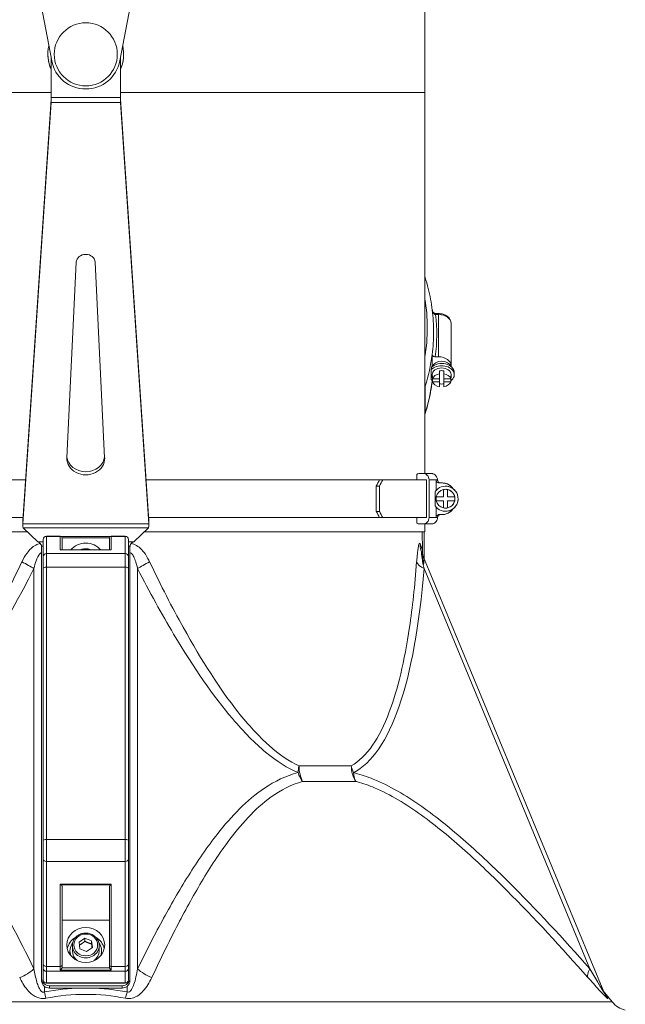
# Model space of a CAD drawing. Units: millimetres. Extents: x -3019 to 27564, y 5629 to 12834.
# Drawn here: x 6214 to 6405, y 6904 to 7216 of the extents above; entities that cross this region are included whole.
import ezdxf

# ---------------------------------------------------------------- set-up
doc = ezdxf.new("R2010")
doc.units = ezdxf.units.MM
doc.linetypes.add('L.PUNKTOWA_C', pattern=[11.2, 8, -1.3, 0.6, -1.3])
doc.layers.add('ERGO', color=3, linetype='Continuous', lineweight=15)
doc.layers.add('Znacznik środka (ISO)', color=40, linetype='L.PUNKTOWA_C', lineweight=9)

# ---------------------------------------------------------------- blocks, each defined once
blk = doc.blocks.new('ERGO LUX-D_3-R #2')
at = {"layer": 'ERGO'}
for p, q in [((-10.81, 595.83), (-15, 617.89)), ((15, 617.89), (10.81, 595.83)), ((107.5, 585.8), (107.5, 612.89)), ((-12, 597.89), (-12, 597.89)), ((-11, 584.16), (-11, 596.85)), ((11, 584.16), (11, 596.85)), ((12, 597.89), (12, 597.89)), ((107.5, 585.8), (107.5, 464.88)), ((-19.98, 449.91), (-11.02, 583.65)), ((-19.98, 448.9), (-11.02, 582.64)), ((-11.02, 582.64), (-11.02, 583.65)), ((11.02, 582.64), (-11.02, 582.64)), ((-11, 584.16), (11, 584.16)), ((11.02, 583.65), (19.98, 449.91)), ((11.02, 582.64), (11.02, 583.65)), ((11.02, 582.64), (19.98, 448.9)), ((-5.99, 469.85), (-3, 531.93)), ((3, 531.93), (5.99, 469.85)), ((111.82, 515.63), (110.91, 515.63)), ((110.91, 515.34), (111.82, 515.34)), ((111.82, 515.34), (111.81, 501.91)), ((115.81, 499.08), (115.82, 512.51)), ((115.82, 512.51), (115.82, 511.1)), ((115.82, 511.1), (115.82, 512.51)), ((115.82, 511.1), (115.82, 498.82)), ((115.82, 511.1), (115.82, 498.82)), ((109.81, 498.83), (109.81, 502.61)), ((110.82, 501.91), (111.81, 501.91)), ((109.51, 494.66), (109.5, 497.83)), ((112.16, 495.86), (112.16, 497.47)), ((112.16, 496.55), (112.16, 497.47)), ((113.46, 497.47), (113.46, 496.55)), ((115.81, 499.08), (115.81, 498.83)), ((116.81, 496.95), (116.81, 496.25)), ((109.81, 496.25), (109.81, 495.4)), ((109.82, 494.13), (109.82, 494.37)), ((109.88, 495.86), (109.88, 494.94)), ((109.88, 494.94), (112.16, 494.94)), ((109.89, 494.02), (109.89, 494.94)), ((112.16, 494.02), (109.89, 494.02)), ((112.16, 494.94), (112.16, 496.55)), ((112.16, 494.94), (112.16, 495.86)), ((112.17, 493.33), (112.16, 494.94)), ((112.16, 494.94), (112.16, 494.02)), ((112.16, 494.94), (112.16, 494.94)), ((112.17, 492.41), (112.16, 494.02)), ((113.46, 496.55), (113.46, 494.94)), ((113.46, 494.02), (113.46, 494.94)), ((113.46, 494.94), (115.74, 494.94)), ((115.74, 494.02), (113.46, 494.02)), ((113.46, 494.02), (113.47, 492.41)), ((115.74, 494.94), (115.74, 495.86)), ((115.74, 494.94), (115.74, 494.94)), ((115.74, 494.94), (115.74, 494.02)), ((115.81, 496.25), (115.81, 495.4)), ((107.61, 492.62), (107.62, 484.13)), ((112.17, 493.33), (112.17, 492.41)), ((94.14, 462.88), (93.14, 462.88)), ((104.94, 462.88), (104.94, 464.61)), ((105.91, 464.88), (106.89, 464.88)), ((107.97, 450.88), (107.97, 462.88)), ((108.84, 462.88), (108.84, 450.88)), ((111.04, 459.53), (111.04, 462.88)), ((92.07, 460.88), (93.07, 460.88)), ((92.07, 452.88), (92.07, 460.88)), ((93.07, 460.88), (93.07, 452.88)), ((112.05, 461.88), (113.04, 461.88)), ((113.29, 461.87), (113.3, 461.87)), ((113.39, 457.53), (113.39, 459.81)), ((113.39, 459.81), (113.39, 459.81)), ((113.39, 457.53), (113.39, 459.81)), ((114.22, 459.87), (114.22, 459.87)), ((114.28, 460.87), (114.28, 460.87)), ((114.69, 459.81), (114.69, 459.81)), ((114.69, 459.81), (114.69, 457.53)), ((110.73, 454.63), (110.73, 459.12)), ((111.11, 457.53), (111.11, 457.53)), ((111.11, 457.53), (113.39, 457.53)), ((111.11, 457.53), (113.39, 457.53)), ((113.39, 456.23), (111.11, 456.23)), ((113.39, 457.53), (113.39, 457.53)), ((113.39, 453.95), (113.39, 456.23)), ((113.39, 456.23), (113.39, 456.23)), ((113.39, 453.95), (113.39, 456.23)), ((114.69, 457.53), (114.69, 457.53)), ((114.69, 457.53), (116.97, 457.53)), ((114.69, 457.53), (116.97, 457.53)), ((116.97, 456.23), (114.69, 456.23)), ((114.69, 456.23), (114.69, 453.95)), ((116.97, 457.53), (116.97, 457.53)), ((116.97, 456.23), (116.97, 456.23)), ((111.04, 450.88), (111.04, 454.23)), ((113.39, 453.95), (113.39, 453.95)), ((113.86, 453.88), (113.86, 453.88)), ((114.69, 453.95), (114.69, 453.95)), ((-19.98, 448.9), (-19.98, 449.91)), ((19.98, 448.9), (19.98, 449.91)), ((93.07, 452.88), (92.07, 452.88)), ((93.14, 450.88), (94.14, 450.88)), ((104.94, 450.88), (106.11, 450.88)), ((104.94, 449.15), (104.94, 450.88)), ((106.11, 450.88), (106.11, 450.88)), ((106.8, 450.88), (107.97, 450.88)), ((113.04, 451.88), (112.05, 451.88)), ((113.06, 451.88), (112.47, 451.88)), ((112.47, 451.88), (113.06, 451.88)), ((113.04, 451.88), (113.06, 451.88)), ((113.8, 452.89), (113.8, 452.89)), ((-19.98, 448.73), (-19.98, 449.85)), ((-19.98, 448.9), (19.98, 448.9)), ((19.87, 447.64), (-19.87, 447.64)), ((-19.87, 447.64), (-15.2, 443.18)), ((15.2, 443.18), (19.87, 447.64)), ((19.98, 449.85), (19.98, 448.73)), ((106.89, 448.88), (105.91, 448.88)), ((107.5, 448.88), (107.5, 446.38)), ((-13.5, 443.93), (-13.5, 443.96)), ((-13.5, 443.93), (-13.5, 438.46)), ((-12.5, 444.96), (-12.5, 444.92)), ((-8.1, 444.96), (-12.5, 444.96)), ((-8.1, 444.92), (-12.5, 444.92)), ((-12.5, 439.45), (-12.5, 444.92)), ((-8.1, 444.92), (-8.1, 444.96)), ((-8.1, 444.92), (-8.1, 440.64)), ((-7.75, 444.85), (7.75, 444.85)), ((7.51, 444.48), (-7.51, 444.48)), ((-7.5, 444.36), (-7.5, 444.33)), ((-7.5, 440.64), (-7.5, 444.33)), ((7.5, 444.33), (7.5, 444.36)), ((7.5, 444.33), (7.5, 440.64)), ((8.1, 444.96), (8.1, 444.92)), ((12.5, 444.96), (8.1, 444.96)), ((8.1, 440.64), (8.1, 444.92)), ((12.5, 444.92), (8.1, 444.92)), ((12.5, 444.92), (12.5, 444.96)), ((12.5, 444.92), (12.5, 439.45)), ((13.5, 443.96), (13.5, 443.93)), ((13.5, 438.46), (13.5, 443.93)), ((106.66, 446.38), (106.76, 440.63)), ((107.32, 437.82), (107.31, 446.38)), ((-15.2, 443.18), (-13.5, 443.18)), ((-13.5, 441.87), (-14, 441.87)), ((-14, 441.87), (-14, 304.68)), ((-8.1, 440.64), (8.1, 440.64)), ((8.02, 440.64), (-8.02, 440.64)), ((13.5, 443.18), (15.2, 443.18)), ((14, 441.87), (13.5, 441.87)), ((14, 441.87), (14, 304.68)), ((-13.5, 434.8), (-13.5, 438.46)), ((12.5, 439.45), (-12.5, 439.45)), ((-12.5, 439.45), (-12.5, 435.19)), ((12.5, 435.19), (12.5, 439.45)), ((13.5, 438.46), (13.5, 434.8)), ((106.58, 439.59), (106.58, 439.59)), ((106.58, 439.59), (164.25, 300.38)), ((-16.42, 434.71), (-16.42, 307.75)), ((-13.5, 434.8), (-13.5, 348.35)), ((-12.5, 348.74), (-12.5, 435.19)), ((12.5, 435.19), (-12.5, 435.19)), ((12.5, 435.19), (12.5, 348.74)), ((13.5, 348.35), (13.5, 434.8)), ((16.42, 307.75), (16.42, 434.71)), ((107.23, 434.71), (159.83, 307.74)), ((-13.5, 342.41), (-13.5, 348.35)), ((-12.5, 348.74), (-12.5, 341.8)), ((12.5, 348.74), (-12.5, 348.74)), ((12.5, 341.8), (12.5, 348.74)), ((13.5, 348.35), (13.5, 342.41)), ((-13.5, 342.41), (-13.5, 309.11)), ((12.5, 341.8), (-12.5, 341.8)), ((-12.5, 308.5), (-12.5, 341.8)), ((12.5, 341.8), (12.5, 308.5)), ((13.5, 309.11), (13.5, 342.41)), ((8.1, 334.54), (-8.1, 334.54)), ((-8.1, 334.54), (-8.1, 308.5)), ((-7.8, 334.36), (7.8, 334.36)), ((8.1, 308.5), (8.1, 334.54)), ((-7.5, 308.87), (-7.5, 333.96)), ((7.5, 333.96), (7.5, 308.87)), ((7.5, 323.15), (-7.5, 323.15)), ((-2.12, 316.14), (-0.27, 317.41)), ((-1.85, 314.02), (-2.12, 316.14)), ((-0.27, 317.41), (1.85, 316.57)), ((-0.27, 316.46), (-0.27, 317.41)), ((1.85, 316.57), (2.12, 314.45)), ((1.85, 315.61), (1.85, 316.57)), ((-5, 313), (-5, 313.38)), ((-4.25, 315.1), (-4.25, 313.38)), ((0.27, 313.18), (-1.85, 314.02)), ((2.12, 314.45), (0.27, 313.18)), ((4.25, 315.1), (4.25, 313.38)), ((5, 313), (5, 313.38)), ((-13.5, 307.85), (-13.5, 309.11)), ((-13.5, 307.85), (-13.5, 304.16)), ((-8.1, 308.5), (-12.5, 308.5)), ((-12.5, 308.5), (-12.5, 306.93)), ((12.5, 306.93), (-12.5, 306.93)), ((-12.5, 303.23), (-12.5, 306.93)), ((-8.1, 307.32), (-8.1, 308.5)), ((-8.1, 307.32), (8.1, 307.32)), ((7.52, 308.05), (-7.52, 308.05)), ((-7.5, 308.87), (-7.5, 308.19)), ((7.5, 308.19), (7.5, 308.87)), ((8.1, 308.5), (8.1, 307.32)), ((12.5, 308.5), (8.1, 308.5)), ((12.5, 306.93), (12.5, 308.5)), ((12.5, 306.93), (12.5, 303.23)), ((13.5, 309.11), (13.5, 307.85)), ((13.5, 304.16), (13.5, 307.85)), ((-14, 304.68), (-14, 303.92)), ((-12.5, 303.23), (-12.5, 303.16)), ((12.5, 303.23), (-12.5, 303.23)), ((12.5, 303.16), (-12.5, 303.16)), ((12.5, 303.16), (12.5, 303.23)), ((14, 303.92), (14, 304.68)), ((-13.09, 300.38), (-13.09, 302.14)), ((-11.5, 301.61), (-11.5, 302.37)), ((-11.5, 302.37), (11.5, 302.37)), ((-11.5, 301.61), (-1.44, 301.61)), ((1.44, 301.61), (11.5, 301.61)), ((11.5, 302.37), (11.5, 301.61)), ((13.09, 302.14), (13.09, 300.38)), ((164.25, 300.38), (164.25, 300.38)), ((164.93, 299.62), (166.85, 297.27))]:
    blk.add_line(p, q, dxfattribs=at)
blk.add_circle((0, 597.89), 10, dxfattribs=at)
for centre, radius, start, end in [((0, 597.89), 12, 167.2086, 203.5565), ((0, 597.89), 12, 336.4435, 12.7914), ((0, 597.89), 12, 180.0003, 203.5565), ((0, 597.89), 12, 336.4435, 0.0003), ((0, 597.89), 11, 190.766, 349.234), ((-12.5, 443.96), 1, 90, 180), ((-8.1, 444.36), 0.6, 0, 90), ((8.1, 444.36), 0.6, 90, 180), ((12.5, 443.96), 1, 0, 90), ((-12.5, 304.16), 1, 180, 270), ((12.5, 304.16), 1, 270, 0)]:
    blk.add_arc(centre, radius, start, end, dxfattribs=at)
for centre, major_axis, ratio, start_param, end_param in [((0, 585.8), (-107.5, 0), 0.000037, 4.814894, 6.283185), ((0, 585.8), (107.5, 0), 0.000037, 6.282756, 7.75126), ((0, 531.82), (-3, 0), 0.86375, 3.183271, 6.241507), ((105.68, 526.44), (1.91, 0.6), 0.690506, 0, 0.150785), ((-1.24, 511.06), (109.5, 0.12), 0.707106, 6.164412, 6.40047), ((110.73, 514.64), (0.063, 0.998), 0.061962, 5.506842, 6.283185), ((110.91, 516.18), (-1, 0), 0.543061, 1.456789, 1.572205), ((110.91, 514.63), (0, 1), 0.000744, 0, 0.785398), ((111.82, 514.63), (0, 1), 0.000744, 0, 0.785398), ((-1.24, 508.94), (112.5, 0.12), 0.707106, 6.193127, 6.362219), ((111.82, 512.51), (4, 0), 0.707107, 0.001052, 1.571848), ((-1.24, 509.65), (111.5, 0.12), 0.707106, 6.192327, 6.283185), ((-1.24, 509.65), (111.5, 0.12), 0.707106, 6.063967, 6.192327), ((112.81, 496.96), (4, 0), 0.707107, 0, 2.498429), ((112.82, 498.37), (-3, 0), 0.707107, 3.394273, 6.030505), ((111.81, 499.08), (4, 0), 0.707107, 0.001052, 1.571848), ((112.81, 496.25), (4, 0), 0.707107, 5.534163, 8.830166), ((112.81, 496.25), (-3, 0), 0.707107, 3.141593, 6.283185), ((112.81, 495.4), (3, 0), 0.707107, 1.353449, 1.790247), ((-1.23, 501.16), (111.5, 0.12), 0.707106, 6.063967, 6.192327), ((112.81, 496.25), (4, 0), 0.707107, 3.738308, 3.891117), ((112.81, 495.4), (-3, 0), 0.707107, 6.065838, 6.500532), ((-1.23, 501.16), (111.5, 0.12), 0.707106, 6.192327, 6.193933), ((112.81, 494.48), (-3, 0), 0.707107, 4.931839, 6.065838), ((112.81, 494.48), (-3, 0), 0.707107, 0.219451, 1.353449), ((112.81, 494.48), (3, 0), 0.707107, 0.219451, 1.353449), ((112.81, 494.48), (3, 0), 0.707107, 4.931839, 6.065838), ((112.81, 495.4), (3, 0), 0.707107, 6.065838, 6.502636), ((105.66, 492.92), (1.91, -0.6), 0.690185, 0.214133, 0.555087), ((112.81, 495.4), (-3, 0), 0.707107, 1.353449, 1.78978), ((105.67, 484.44), (1.91, -0.6), 0.690185, 6.141445, 6.497318), ((0, 469.63), (6, 0), 0.86375, 3.099914, 6.324864), ((0, 470.64), (-6, 0), 0.86375, 0.085709, 3.055883), ((0, 462.88), (-108.7, 0), 0.000037, 4.889123, 6.065635), ((0, 462.88), (-108.7, 0), 0.000037, 3.683191, 4.535598), ((0.98, 460.88), (-95.31, -95.31), 0.543975, 2.069046, 2.08748), ((0.98, 460.88), (96.37, 96.36), 0.543975, 5.210639, 5.228871), ((0.98, 462.88), (109.7, 0), 0.000037, 0.222635, 0.556133), ((105.91, 462.88), (0, 2), 0.976162, 0.000171, 0.52377), ((106.89, 462.88), (0, 2), 0.976162, 4.71256, 6.283357), ((0, 462.88), (111.5, 0), 0.000037, 0.090423, 0.218782), ((0, 462.88), (111.5, 0), 0.000037, 6.283185, 6.373608), ((114.04, 456.88), (-0.24, -3.99), 1, 5.368358, 10.460216), ((114.04, 456.88), (0.18, 2.99), 1, 0.278704, 1.412703), ((113.04, 457.88), (0.24, 3.99), 1, 5.37992, 6.343491), ((113.06, 457.88), (0.24, 3.99), 1, 5.375491, 6.283185), ((114.04, 456.88), (0.18, 2.99), 1, 6.125092, 6.561889), ((114.04, 456.88), (0.24, 3.99), 1, 3.141593, 6.283185), ((114.04, 456.88), (0.18, 2.99), 1, 3.141593, 6.283185), ((114.04, 456.88), (0.18, 2.99), 1, 6.283165, 6.283185), ((114.04, 456.88), (0.18, 2.99), 1, 4.991093, 6.125092), ((114.04, 456.88), (0.18, 2.99), 1, 1.412703, 1.849484), ((114.04, 456.88), (-0.18, -2.99), 1, 4.991093, 6.125092), ((114.04, 456.88), (-0.18, -2.99), 1, 0.278704, 1.412703), ((114.04, 456.88), (-0.18, -2.99), 1, 1.412703, 1.8495), ((113.04, 455.88), (-0.24, -3.99), 1, 0.060305, 1.023964), ((113.06, 455.88), (-0.24, -3.99), 1, 0.060305, 1.029227), ((114.04, 456.88), (-0.18, -2.99), 1, 6.125092, 6.561889), ((114.04, 456.88), (-0.18, -2.99), 1, 6.283165, 6.283185), ((0, 450.88), (-108.7, 0), 0.000037, 4.896645, 6.065635), ((0, 450.88), (-107.5, 0), 0.000037, 4.898726, 6.065635), ((0, 450.88), (108.7, 0), 0.000037, 0.218782, 1.386541), ((0, 450.88), (107.5, 0), 0.000037, 0.218782, 1.38446), ((0.98, 452.88), (95.31, -95.31), 0.544001, 1.054181, 1.072615), ((0.98, 452.88), (-96.36, 96.37), 0.544001, 4.195975, 4.214208), ((0.98, 450.88), (108.5, 0), 0.000037, 0.222677, 0.555931), ((0.98, 450.88), (109.7, 0), 0.000037, 0.222635, 0.556133), ((106.89, 450.88), (0, -2), 0.976162, 0.000171, 1.570968), ((0, 450.88), (111.5, 0), 0.000037, 0.090423, 0.218782), ((0, 450.88), (111.5, 0), 0.000037, 6.282756, 6.373181), ((0, 451.88), (112.5, 0), 0.000037, 6.203716, 6.372808), ((105.91, 450.88), (0, -2), 0.976162, 5.759758, 6.283357), ((0, 448.88), (108.5, 0), 0.000037, 6.147312, 6.501968), ((0, 448.88), (109.5, 0), 0.000037, 6.091766, 6.501967), ((0, 446.38), (-107.5, 0), 0.000037, 4.885804, 6.408642), ((0, 446.38), (-106.66, 0), 0.000037, 4.887191, 6.283185), ((-12.5, 443.93), (-1, 0), 0.991455, 4.712389, 6.283185), ((-8.1, 444.33), (0.6, 0), 0.991455, 0, 1.570796), ((8.1, 444.33), (-0.6, 0), 0.991455, 4.712389, 6.283185), ((12.5, 443.93), (1, 0), 0.991455, 0, 1.570796), ((0, 446.38), (107.5, 0), 0.000037, 6.157729, 7.680567), ((0, 446.38), (106.66, 0), 0.000037, 0.000001, 1.395994), ((-8.1, 440.04), (0.451, 0.451), 0.877042, 0.719986, 0.850811), ((0, 437.24), (6, 0), 0.923851, 0.66067, 2.480923), ((0, 437.24), (3.75, 0), 0.923851, 1.379895, 1.761697), ((8.1, 440.04), (-0.451, 0.451), 0.877042, 5.432374, 5.5632), ((113.97, 442.66), (-7.39, -3.06), 0.954212, 5.891814, 6.283185), ((-12.5, 438.46), (-1, 0), 0.991455, 4.712389, 6.283185), ((12.5, 438.46), (1, 0), 0.991455, 0, 1.570796), ((0.87, 736.06), (-79.55, -367.47), 0.204618, 0.141397, 0.654956), ((-21.75, 437), (-7.12, 3.65), 0.071948, 3.904276, 4.534916), ((-12.5, 434.8), (-1, 0), 0.382752, 4.712389, 6.283185), ((12.5, 434.8), (1, 0), 0.382752, 0, 1.570796), ((21.75, 437), (7.12, 3.65), 0.071948, 1.748269, 2.378909), ((-0.9, 736.06), (82.04, -367.48), 0.197224, 0.05311, 0.56667), ((112.74, 437), (-7.97, 0.65), 0.454905, 0.214329, 0.844969), ((72.62, 372.25), (-3.08, -7.39), 0.591225, 4.972202, 5.258803), ((72.62, 372.25), (0, 8), 0.62633, 1.588297, 2.255665), ((0, 372.1), (-107.95, 0), 0.000037, 3.818338, 4.035478), ((90.39, 372.25), (-3.72, 7.09), 0.744531, 1.216975, 1.503576), ((90.39, 372.25), (0, -8), 0.779558, 4.729902, 5.39727), ((72.62, 372.25), (2, -7.75), 0.720646, 4.822898, 5.226238), ((90.39, 372.25), (1.87, 7.78), 0.671375, 2.024682, 2.428022), ((0, 367.18), (109.75, 0), 0.000037, 0.676837, 0.89396), ((-12.5, 348.35), (-1, 0), 0.382752, 4.712389, 6.283185), ((12.5, 348.35), (1, 0), 0.382752, 0, 1.570796), ((-12.5, 342.41), (-1, 0), 0.608702, 0, 1.570796), ((12.5, 342.41), (1, 0), 0.608702, 4.712389, 6.283185), ((-8.1, 334.91), (-0.568, 0.568), 0.339413, 1.898008, 2.421607), ((-8.1, 333.96), (-0.6, 0), 0.765504, 3.141593, 4.18879), ((8.1, 333.96), (-0.6, 0), 0.765504, 5.235988, 6.283185), ((8.1, 334.91), (-0.568, -0.568), 0.339413, 0.719986, 1.243584), ((0, 313), (-6, 0), 0.923851, 5.285097, 6.074524), ((0, 313.38), (-5, 0), 0.923851, 5.691641, 6.612997), ((0, 313), (6, 0), 0.923851, 0.208661, 0.998089), ((0, 313.38), (5, 0), 0.923851, 5.953374, 6.87473), ((0, 313), (-5, 0), 0.923851, 0, 0.195169), ((0, 315.1), (-4.25, 0), 0.923851, 0, 3.141593), ((0, 313.38), (-4.25, 0), 0.923851, 0, 0.886746), ((0, 313.38), (4.25, 0), 0.923851, 5.396439, 6.283185), ((0, 313), (5, 0), 0.923851, 6.088016, 6.283185), ((-21.75, 310.03), (-7.18, -3.52), 0.62353, 1.381895, 2.062786), ((-12.5, 309.11), (-1, 0), 0.608702, 0, 1.570796), ((-12.5, 307.85), (-1, 0), 0.923851, 0, 1.570796), ((-8.1, 308.87), (0.6, 0), 0.608702, 4.712389, 6.283185), ((8.1, 308.87), (-0.6, 0), 0.608702, 0, 1.570796), ((12.5, 309.11), (1, 0), 0.608702, 4.712389, 6.283185), ((12.5, 307.85), (1, 0), 0.923851, 4.712389, 6.283185), ((21.75, 310.03), (7.18, -3.52), 0.62353, 4.2204, 4.901291), ((165.34, 310.02), (-5.98, -5.31), 0.344163, 5.494513, 6.175404), ((-11.5, 304.68), (-2.5, 0), 0.923851, 0, 1.570796), ((-11.5, 303.92), (-2.5, 0), 0.923851, 0, 0.880256), ((-12.5, 304.16), (-1, 0), 0.923851, 0, 1.570796), ((11.5, 304.68), (2.5, 0), 0.923851, 4.712389, 6.283185), ((12.5, 304.16), (1, 0), 0.923851, 4.712389, 6.283185), ((11.5, 303.92), (2.5, 0), 0.923851, 5.402929, 6.283185), ((-11.5, 303.92), (2.5, 0), 0.923851, 4.021849, 4.712389), ((-13.09, 303.44), (1.48, -7.86), 0.076494, 5.098008, 5.397206), ((11.5, 303.92), (2.5, 0), 0.923851, 4.712389, 5.402929), ((13.09, 303.44), (-1.48, -7.86), 0.076494, 0.885979, 1.185178), ((171.64, 303.44), (-7.39, -3.06), 0.979833, 0, 0.299127), ((0, 297.27), (166.85, 0), 0.000037, 0.00003, 3.141562)]:
    blk.add_ellipse(centre, major_axis=major_axis, ratio=ratio, start_param=start_param, end_param=end_param, dxfattribs=at)
for major_axis in [(6, 0), (-3.75, 0)]:
    blk.add_ellipse((0, 315.29), major_axis=major_axis, ratio=0.923851, dxfattribs=at)
for points, knots in [([(-11.02, 583.65), (-11.01, 583.69), (-11.01, 583.73), (-11.01, 583.81), (-11.01, 583.85), (-11, 583.94), (-11, 583.98), (-11, 584.07), (-11, 584.11), (-11, 584.16)], [0, 0, 0, 0, 0.25, 0.25, 0.5, 0.5, 0.75, 0.75, 1, 1, 1, 1]), ([(11, 584.16), (11, 584.11), (11, 584.07), (11, 583.98), (11, 583.94), (11.01, 583.85), (11.01, 583.81), (11.01, 583.73), (11.01, 583.69), (11.02, 583.65)], [0, 0, 0, 0, 0.25, 0.25, 0.5, 0.5, 0.75, 0.75, 1, 1, 1, 1]), ([(110.26, 509.77), (110.26, 510.93), (110.23, 512.09), (110.08, 514.41), (109.97, 515.57), (109.68, 517.88), (109.51, 519.04), (109.08, 521.34), (108.83, 522.48), (108.26, 524.77), (107.94, 525.91), (107.58, 527.04)], [0.000744, 0.000744, 0.000744, 0.000744, 0.0441669, 0.0441669, 0.0875897, 0.0875897, 0.1310126, 0.1310126, 0.1744355, 0.1744355, 0.2178584, 0.2178584, 0.2178584, 0.2178584]), ([(109.8, 516.93), (109.82, 516.86), (109.84, 516.78), (109.91, 516.55), (109.98, 516.4), (110.12, 516.13), (110.21, 516.02), (110.39, 515.83), (110.48, 515.75), (110.64, 515.67), (110.7, 515.65), (110.77, 515.64), (110.78, 515.64), (110.79, 515.64)], [-0.2993681, -0.2993681, -0.2993681, -0.2993681, -0.267399, -0.267399, -0.2005493, -0.2005493, -0.1336995, -0.1336995, -0.0668498, -0.0668498, -0.0111275, -0.0111275, 0, 0, 0, 0]), ([(109.81, 516.88), (109.83, 516.76), (109.86, 516.64), (109.95, 516.35), (110.02, 516.19), (110.14, 515.94), (110.19, 515.84), (110.32, 515.67), (110.39, 515.58), (110.53, 515.46), (110.61, 515.41), (110.72, 515.37), (110.77, 515.35), (110.82, 515.35)], [-0.2921515, -0.2921515, -0.2921515, -0.2921515, -0.2428654, -0.2428654, -0.1704545, -0.1704545, -0.1239884, -0.1239884, -0.0717874, -0.0717874, -0.0276105, -0.0276105, 0, 0, 0, 0]), ([(115.82, 512.51), (115.82, 512.82), (115.76, 513.14), (115.53, 513.73), (115.36, 514.01), (114.91, 514.54), (114.63, 514.77), (113.99, 515.16), (113.64, 515.31), (112.91, 515.53), (112.53, 515.6), (112.03, 515.63), (111.93, 515.63), (111.82, 515.63)], [0.000744, 0.000744, 0.000744, 0.000744, 0.264623, 0.264623, 0.543243, 0.543243, 0.856192, 0.856192, 1.170351, 1.170351, 1.48451, 1.48451, 1.57154, 1.57154, 1.57154, 1.57154]), ([(110.82, 515.35), (110.83, 515.35), (110.85, 515.34), (110.88, 515.34), (110.89, 515.34), (110.91, 515.34)], [-0.01787262, -0.01787262, -0.01787262, -0.01787262, -0.00893631, -0.00893631, 0, 0, 0, 0]), ([(109.81, 502.61), (109.81, 502.52), (109.84, 502.42), (109.93, 502.26), (110.02, 502.17), (110.19, 502.05), (110.32, 501.99), (110.55, 501.93), (110.69, 501.91), (110.82, 501.91)], [0.2967814, 0.2967814, 0.2967814, 0.2967814, 0.333758, 0.333758, 0.3708109, 0.3708109, 0.4079554, 0.4079554, 0.4451743, 0.4451743, 0.4451743, 0.4451743]), ([(109.85, 494.3), (109.85, 494.28), (109.85, 494.27), (109.7, 493.08), (109.52, 491.92), (109.09, 489.6), (108.84, 488.44), (108.26, 486.13), (107.94, 484.98), (107.58, 483.84)], [6.3695846, 6.3695846, 6.3695846, 6.3695846, 6.3701285, 6.3701285, 6.4139721, 6.4139721, 6.4578157, 6.4578157, 6.5016593, 6.5016593, 6.5016593, 6.5016593]), ([(106.89, 464.88), (107.77, 464.88), (108.43, 464.88), (109.08, 464.88), (109.24, 464.88), (109.4, 464.88), (109.44, 464.88), (109.48, 464.88), (109.49, 464.88), (109.5, 464.88), (109.5, 464.88), (109.51, 464.88), (109.51, 464.88), (109.52, 464.88), (109.53, 464.88), (109.54, 464.88), (109.55, 464.88), (109.56, 464.88), (109.57, 464.88), (109.59, 464.88), (109.6, 464.88), (109.64, 464.87), (109.67, 464.87), (109.83, 464.85), (109.95, 464.83), (110.31, 464.72), (110.54, 464.6), (110.93, 464.29), (111.1, 464.1), (111.31, 463.73), (111.38, 463.58), (111.48, 463.24), (111.5, 463.06), (111.5, 462.88)], [0, 0, 0, 0, 1.211859, 1.211859, 1.813318, 1.813318, 2.109371, 2.109371, 2.254866, 2.254866, 2.326614, 2.326614, 2.353521, 2.353521, 2.371991, 2.371991, 2.38126, 2.38126, 2.385914, 2.385914, 2.390605, 2.390605, 2.40005, 2.40005, 2.437399, 2.437399, 2.512574, 2.512574, 2.587743, 2.587743, 2.638284, 2.638284, 2.692475, 2.692475, 2.692475, 2.692475]), ([(111.04, 462.88), (111.04, 462.76), (111.07, 462.61), (111.17, 462.38), (111.25, 462.26), (111.43, 462.08), (111.55, 462), (111.78, 461.91), (111.92, 461.88), (112.05, 461.88)], [0.2967814, 0.2967814, 0.2967814, 0.2967814, 0.333758, 0.333758, 0.3708109, 0.3708109, 0.4079554, 0.4079554, 0.4451743, 0.4451743, 0.4451743, 0.4451743]), ([(111.5, 462.88), (111.5, 462.77), (111.52, 462.66), (111.59, 462.46), (111.64, 462.36), (111.77, 462.19), (111.84, 462.12), (112.02, 462), (112.12, 461.95), (112.27, 461.9), (112.32, 461.89), (112.38, 461.88), (112.4, 461.88), (112.42, 461.88), (112.43, 461.88), (112.44, 461.88), (112.45, 461.88), (112.46, 461.88), (112.46, 461.88), (112.47, 461.88), (112.47, 461.88), (112.47, 461.88)], [0, 0, 0, 0, 0.0324303, 0.0324303, 0.0642741, 0.0642741, 0.0961386, 0.0961386, 0.1279977, 0.1279977, 0.1435548, 0.1435548, 0.147867, 0.147867, 0.150754, 0.150754, 0.1540338, 0.1540338, 0.1571961, 0.1571961, 0.1608215, 0.1608215, 0.1608215, 0.1608215]), ([(116.35, 460.15), (116.35, 460.15), (116.35, 460.15), (116.12, 460.48), (115.84, 460.78), (115.21, 461.27), (114.85, 461.47), (114.1, 461.76), (113.7, 461.85), (113.3, 461.87)], [5.3151857, 5.3151857, 5.3151857, 5.3151857, 5.3165854, 5.3165854, 5.6186836, 5.6186836, 5.9207818, 5.9207818, 6.22288, 6.22288, 6.22288, 6.22288]), ([(113.06, 451.88), (113.48, 451.88), (113.89, 451.94), (114.69, 452.2), (115.07, 452.4), (115.75, 452.89), (116.05, 453.19), (116.31, 453.55), (116.33, 453.58), (116.35, 453.61)], [3.1415927, 3.1415927, 3.1415927, 3.1415927, 3.4557519, 3.4557519, 3.7699112, 3.7699112, 4.0840705, 4.0840705, 4.1105145, 4.1105145, 4.1105145, 4.1105145]), ([(111.5, 450.88), (111.5, 450.66), (111.46, 450.44), (111.33, 450.04), (111.23, 449.84), (110.97, 449.5), (110.81, 449.35), (110.46, 449.11), (110.27, 449.02), (109.96, 448.93), (109.86, 448.91), (109.72, 448.89), (109.68, 448.89), (109.63, 448.88), (109.62, 448.88), (109.6, 448.88), (109.6, 448.88), (109.58, 448.88), (109.57, 448.88), (109.56, 448.88), (109.55, 448.88), (109.54, 448.88), (109.54, 448.88), (109.53, 448.88), (109.52, 448.88), (109.51, 448.88), (109.51, 448.88), (109.5, 448.88), (109.49, 448.88), (109.44, 448.88), (109.37, 448.88), (108.97, 448.88), (108.38, 448.88), (107.5, 448.88)], [0, 0, 0, 0, 0.064859, 0.064859, 0.128546, 0.128546, 0.192275, 0.192275, 0.256, 0.256, 0.287448, 0.287448, 0.299469, 0.299469, 0.302791, 0.302791, 0.305507, 0.305507, 0.309768, 0.309768, 0.3143, 0.3143, 0.321824, 0.321824, 0.338947, 0.338947, 0.39025, 0.39025, 0.544113, 0.544113, 1.005799, 1.005799, 2.392972, 2.392972, 2.392972, 2.392972]), ([(112.05, 451.88), (111.92, 451.88), (111.78, 451.85), (111.55, 451.75), (111.43, 451.67), (111.25, 451.5), (111.17, 451.37), (111.07, 451.15), (111.04, 451), (111.04, 450.88)], [0.1483885, 0.1483885, 0.1483885, 0.1483885, 0.1856074, 0.1856074, 0.2227519, 0.2227519, 0.2598048, 0.2598048, 0.2967814, 0.2967814, 0.2967814, 0.2967814]), ([(112.49, 451.88), (112.49, 451.88), (112.49, 451.88), (112.49, 451.88), (112.49, 451.88), (112.48, 451.88), (112.48, 451.88), (112.46, 451.88), (112.45, 451.88), (112.44, 451.88), (112.43, 451.88), (112.42, 451.87), (112.4, 451.87), (112.34, 451.87), (112.3, 451.86), (112.19, 451.83), (112.11, 451.8), (111.97, 451.73), (111.91, 451.69), (111.75, 451.56), (111.67, 451.45), (111.58, 451.27), (111.55, 451.19), (111.51, 451.04), (111.5, 450.96), (111.5, 450.88)], [0.8162098, 0.8162098, 0.8162098, 0.8162098, 0.8362353, 0.8362353, 0.8654884, 0.8654884, 0.8822139, 0.8822139, 0.8872214, 0.8872214, 0.8893116, 0.8893116, 0.8944749, 0.8944749, 0.9066259, 0.9066259, 0.9310881, 0.9310881, 0.9533734, 0.9533734, 0.9921673, 0.9921673, 1.0151715, 1.0151715, 1.0395211, 1.0395211, 1.0395211, 1.0395211]), ([(108.49, 448.88), (108.49, 448.88), (108.48, 448.88), (108.45, 448.88), (108.39, 448.88), (108.06, 448.88), (107.56, 448.88), (106.55, 448.88), (106.25, 448.88), (105.91, 448.88)], [0.184784, 0.184784, 0.184784, 0.184784, 0.314963, 0.314963, 0.735655, 0.735655, 1.999623, 1.999623, 2.462093, 2.462093, 2.462093, 2.462093]), ([(-14.41, 442.67), (-14.91, 442.58), (-15.39, 442.41), (-16.93, 441.6), (-17.84, 440.68), (-19.23, 438.78), (-19.77, 437.84), (-20.24, 436.86)], [0.2444774, 0.2444774, 0.2444774, 0.2444774, 0.4074016, 0.4074016, 0.8024846, 0.8024846, 1.134266, 1.134266, 1.134266, 1.134266]), ([(-14, 441.87), (-14, 442.18), (-14.3, 442.62), (-14.66, 442.9), (-14.84, 443.03), (-15.02, 443.12), (-15.2, 443.18)], [0, 0, 0, 0, 0.677305, 0.677305, 0.677305, 1, 1, 1, 1]), ([(-14.11, 442.26), (-14.09, 442.13), (-14.07, 442.01), (-14.02, 441.63), (-14, 441.37), (-14, 441.12)], [-0.1159802, -0.1159802, -0.1159802, -0.1159802, -0.0777646, -0.0777646, 0, 0, 0, 0]), ([(-1.8, 440.64), (-1.62, 440.72), (-1.43, 440.79), (-0.81, 440.97), (-0.35, 441.02), (0.56, 441), (1.01, 440.93), (1.56, 440.74), (1.68, 440.69), (1.8, 440.64)], [4.2723362, 4.2723362, 4.2723362, 4.2723362, 4.4121359, 4.4121359, 4.7364675, 4.7364675, 5.0614364, 5.0614364, 5.1524417, 5.1524417, 5.1524417, 5.1524417]), ([(15.2, 443.18), (14.83, 443.06), (14.41, 442.74), (14.18, 442.37), (14.07, 442.19), (14, 442.02), (14, 441.87)], [0, 0, 0, 0, 0.677305, 0.677305, 0.677305, 1, 1, 1, 1]), ([(14, 441.12), (14, 441.26), (14.01, 441.4), (14.03, 441.67), (14.04, 441.81), (14.08, 442.05), (14.09, 442.15), (14.11, 442.26)], [-0.1614672, -0.1614672, -0.1614672, -0.1614672, -0.1192165, -0.1192165, -0.0774176, -0.0774176, -0.0456241, -0.0456241, -0.0456241, -0.0456241]), ([(20.24, 436.86), (20.14, 437.05), (20.05, 437.24), (19.52, 438.27), (19.04, 439.07), (18, 440.43), (17.47, 441.01), (16.39, 441.88), (15.85, 442.2), (15, 442.53), (14.71, 442.62), (14.41, 442.67)], [0, 0, 0, 0, 0.0655757, 0.0655757, 0.3520628, 0.3520628, 0.594777, 0.594777, 0.7922949, 0.7922949, 0.8896931, 0.8896931, 0.8896931, 0.8896931]), ([(106.03, 442.52), (106, 442.58), (105.97, 442.64), (105.92, 442.71), (105.89, 442.73), (105.82, 442.75), (105.77, 442.71), (105.65, 442.53), (105.59, 442.33), (105.47, 441.87), (105.42, 441.63), (105.3, 440.93), (105.23, 440.44), (105.09, 439.21), (105.02, 438.45), (104.93, 437.4), (104.91, 437.13), (104.89, 436.86)], [0, 0, 0, 0, 0.073047, 0.073047, 0.145273, 0.145273, 0.261491, 0.261491, 0.427266, 0.427266, 0.559377, 0.559377, 0.769147, 0.769147, 1.041848, 1.041848, 1.134153, 1.134153, 1.134153, 1.134153]), ([(107.34, 437.76), (107.34, 437.76), (107.34, 437.76), (107.34, 437.77), (107.33, 437.78), (107.32, 437.81), (107.32, 437.82), (107.29, 437.88), (107.28, 437.9), (107.23, 438.06), (106.91, 431.65), (106.76, 440.63)], [-0.0007868891, -0.0007868891, -0.0007868891, -0.0007868891, -0.0006467782, -0.0006467782, -0.0004351908, -0.0004351908, -0.0002577432, -0.0002577432, -0.0001370599, -0.0001370599, -0.0000006769, -0.0000006769, -0.0000006769, -0.0000006769]), ([(-16.42, 434.71), (-16.23, 435.59), (-16.01, 436.43), (-15.43, 438.1), (-15.06, 438.91), (-14.41, 439.6), (-14.21, 439.74), (-14, 439.8)], [-1.134266, -1.134266, -1.134266, -1.134266, -0.8024846, -0.8024846, -0.4074016, -0.4074016, -0.2403183, -0.2403183, -0.2403183, -0.2403183]), ([(14, 439.8), (14.13, 439.77), (14.25, 439.7), (14.61, 439.42), (14.83, 439.14), (15.28, 438.39), (15.5, 437.88), (15.93, 436.68), (16.13, 435.97), (16.35, 435.06), (16.38, 434.89), (16.42, 434.71)], [-0.8938527, -0.8938527, -0.8938527, -0.8938527, -0.7922949, -0.7922949, -0.594777, -0.594777, -0.3520628, -0.3520628, -0.0655757, -0.0655757, 0, 0, 0, 0]), ([(107.23, 434.71), (107.18, 434.95), (107.13, 435.2), (106.95, 436.13), (106.82, 436.8), (106.63, 437.89), (106.56, 438.32), (106.47, 438.93), (106.44, 439.14), (106.4, 439.53), (106.39, 439.69), (106.41, 439.83), (106.42, 439.85), (106.46, 439.82), (106.48, 439.8), (106.53, 439.72), (106.55, 439.66), (106.58, 439.59)], [-1.134153, -1.134153, -1.134153, -1.134153, -1.041848, -1.041848, -0.769147, -0.769147, -0.559377, -0.559377, -0.427266, -0.427266, -0.261491, -0.261491, -0.145273, -0.145273, -0.073047, -0.073047, -0.000019, -0.000019, -0.000019, -0.000019]), ([(-20.24, 436.86), (-23.82, 429.35), (-27.37, 422.41), (-36.84, 405.31), (-42.67, 396.31), (-48.25, 389.24), (-51.6, 385.01), (-54.86, 381.47), (-61.34, 375.66), (-64.55, 373.48), (-67.61, 372.11)], [-0.6106816, -0.6106816, -0.6106816, -0.6106816, -0.5038865, -0.5038865, -0.3216996, -0.3216996, -0.3216996, -0.2123899, -0.2123899, -0.0971218, -0.0971218, -0.0971218, -0.0971218]), ([(16.42, 434.71), (20.27, 427.21), (24.09, 420.27), (34.26, 403.16), (40.52, 394.16), (46.51, 387.1), (50.1, 382.86), (53.61, 379.32), (60.56, 373.52), (64, 371.33), (67.29, 369.96)], [-0.6106816, -0.6106816, -0.6106816, -0.6106816, -0.5038865, -0.5038865, -0.3216996, -0.3216996, -0.3216996, -0.2123899, -0.2123899, -0.0971218, -0.0971218, -0.0971218, -0.0971218]), ([(67.61, 372.11), (64.55, 373.48), (61.34, 375.66), (54.86, 381.47), (51.6, 385.01), (48.25, 389.24), (42.67, 396.31), (36.84, 405.31), (27.37, 422.41), (23.82, 429.35), (20.24, 436.86)], [0.0971218, 0.0971218, 0.0971218, 0.0971218, 0.2123899, 0.2123899, 0.3216996, 0.3216996, 0.3216996, 0.5038865, 0.5038865, 0.6106816, 0.6106816, 0.6106816, 0.6106816]), ([(104.89, 436.86), (104.33, 429.35), (103.58, 422.41), (101.04, 405.3), (98.89, 396.31), (96.23, 389.24), (94.64, 385.01), (92.86, 381.46), (88.84, 375.66), (86.59, 373.48), (84.15, 372.11)], [-0.6106816, -0.6106816, -0.6106816, -0.6106816, -0.5038865, -0.5038865, -0.3216996, -0.3216996, -0.3216996, -0.2123899, -0.2123899, -0.0971218, -0.0971218, -0.0971218, -0.0971218]), ([(-16.42, 307.75), (-21.1, 317.28), (-25.98, 326.58), (-34.04, 339.75), (-36.85, 344.02), (-42.86, 352.07), (-46.05, 355.87), (-53.21, 362.77), (-57.22, 365.82), (-63.31, 368.69), (-65, 369.33), (-66.93, 369.87), (-67.11, 369.92), (-67.29, 369.96)], [0, 0, 0, 0, 4.074761, 4.074761, 6.112139, 6.112139, 8.149516, 8.149516, 10.294702, 10.294702, 11.079441, 11.079441, 11.161504, 11.161504, 11.161504, 11.161504]), ([(67.29, 369.96), (63.47, 368.98), (59.9, 367.24), (53.83, 363.14), (51.23, 360.92), (46.33, 356.05), (44.02, 353.4), (38.51, 346.41), (35.44, 341.91), (29.6, 332.58), (26.84, 327.76), (21.5, 317.9), (18.93, 312.86), (16.42, 307.75)], [-11.165461, -11.165461, -11.165461, -11.165461, -9.454104, -9.454104, -8.004935, -8.004935, -6.555766, -6.555766, -4.370511, -4.370511, -2.185255, -2.185255, 0, 0, 0, 0]), ([(159.83, 307.74), (151.36, 317.27), (142.79, 326.57), (129.54, 339.75), (125.06, 344.01), (115.91, 352.07), (111.25, 355.87), (101.47, 362.76), (96.33, 365.82), (89.25, 368.69), (87.36, 369.33), (85.27, 369.87), (85.07, 369.92), (84.88, 369.96)], [0, 0, 0, 0, 4.074761, 4.074761, 6.112139, 6.112139, 8.149516, 8.149516, 10.294702, 10.294702, 11.079441, 11.079441, 11.161504, 11.161504, 11.161504, 11.161504]), ([(20.94, 304.97), (23.34, 310.08), (25.79, 315.12), (30.84, 324.98), (33.46, 329.81), (38.95, 339.13), (41.83, 343.64), (46.99, 350.62), (49.15, 353.28), (53.72, 358.15), (56.14, 360.37), (61.82, 364.46), (65.15, 366.2), (68.74, 367.19)], [0, 0, 0, 0, 2.185255, 2.185255, 4.370511, 4.370511, 6.555766, 6.555766, 8.004935, 8.004935, 9.454104, 9.454104, 11.165461, 11.165461, 11.165461, 11.165461]), ([(85.56, 367.19), (85.75, 367.14), (85.94, 367.09), (87.93, 366.55), (89.75, 365.91), (96.55, 363.04), (101.54, 359.99), (111.08, 353.09), (115.66, 349.29), (124.67, 341.24), (129.1, 336.97), (142.22, 323.8), (150.76, 314.5), (159.2, 304.96)], [-11.161504, -11.161504, -11.161504, -11.161504, -11.079441, -11.079441, -10.294702, -10.294702, -8.149516, -8.149516, -6.112139, -6.112139, -4.074761, -4.074761, 0, 0, 0, 0]), ([(-4.25, 315.1), (-4.25, 315.52), (-4.18, 315.94), (-3.9, 316.74), (-3.69, 317.12), (-3.16, 317.79), (-2.83, 318.09), (-2.09, 318.58), (-1.68, 318.77), (-0.81, 319.02), (-0.35, 319.08), (0.56, 319.06), (1.01, 318.98), (1.87, 318.69), (2.28, 318.48), (2.99, 317.95), (3.3, 317.63), (3.8, 316.92), (3.99, 316.53), (4.2, 315.79), (4.25, 315.45), (4.25, 315.1)], [3.141593, 3.141593, 3.141593, 3.141593, 3.455631, 3.455631, 3.771115, 3.771115, 4.089947, 4.089947, 4.412136, 4.412136, 4.736467, 4.736467, 5.061436, 5.061436, 5.385541, 5.385541, 5.70726, 5.70726, 6.025476, 6.025476, 6.283185, 6.283185, 6.283185, 6.283185]), ([(-13.09, 300.38), (-13.17, 300.34), (-13.25, 300.32), (-13.46, 300.29), (-13.59, 300.3), (-13.81, 300.39), (-13.91, 300.45), (-14.16, 300.66), (-14.31, 300.83), (-14.63, 301.31), (-14.8, 301.65), (-15.15, 302.46), (-15.32, 302.96), (-15.67, 304.15), (-15.85, 304.87), (-16.16, 306.3), (-16.3, 307.01), (-16.42, 307.75)], [-1.356484, -1.356484, -1.356484, -1.356484, -1.294019, -1.294019, -1.194075, -1.194075, -1.113116, -1.113116, -0.983386, -0.983386, -0.80199, -0.80199, -0.57741, -0.57741, -0.283025, -0.283025, 0, 0, 0, 0]), ([(-7.52, 308.05), (-7.53, 308), (-7.55, 307.94), (-7.62, 307.81), (-7.66, 307.73), (-7.77, 307.59), (-7.83, 307.53), (-7.96, 307.41), (-8.03, 307.36), (-8.1, 307.32), (-8.1, 307.32), (-8.1, 307.32)], [0, 0, 0, 0, 0.0191537, 0.0191537, 0.0441386, 0.0441386, 0.0724185, 0.0724185, 0.1023301, 0.1023301, 0.1028273, 0.1028273, 0.1028273, 0.1028273]), ([(8.1, 307.32), (8.1, 307.32), (8.1, 307.32), (8.03, 307.36), (7.96, 307.41), (7.83, 307.53), (7.77, 307.59), (7.66, 307.73), (7.62, 307.81), (7.55, 307.94), (7.53, 308), (7.52, 308.05)], [-0.0005022, -0.0005022, -0.0005022, -0.0005022, 0, 0, 0.0302154, 0.0302154, 0.0587826, 0.0587826, 0.0840213, 0.0840213, 0.1033695, 0.1033695, 0.1033695, 0.1033695]), ([(16.42, 307.75), (16.27, 306.87), (16.11, 306.01), (15.73, 304.35), (15.51, 303.54), (15.16, 302.52), (15.05, 302.25), (14.7, 301.43), (14.42, 300.92), (13.98, 300.5), (13.86, 300.42), (13.53, 300.27), (13.31, 300.28), (13.09, 300.38)], [-1.356548, -1.356548, -1.356548, -1.356548, -1.017411, -1.017411, -0.678274, -0.678274, -0.550851, -0.550851, -0.268672, -0.268672, -0.169531, -0.169531, 0, 0, 0, 0]), ([(164.25, 300.38), (164.27, 300.34), (164.28, 300.31), (164.28, 300.28), (164.26, 300.3), (164.19, 300.39), (164.15, 300.45), (164.02, 300.65), (163.91, 300.83), (163.61, 301.31), (163.41, 301.64), (162.92, 302.46), (162.62, 302.95), (161.92, 304.15), (161.5, 304.86), (160.67, 306.29), (160.25, 307.01), (159.83, 307.74)], [-1.356465, -1.356465, -1.356465, -1.356465, -1.294019, -1.294019, -1.194075, -1.194075, -1.113116, -1.113116, -0.983386, -0.983386, -0.80199, -0.80199, -0.57741, -0.57741, -0.283025, -0.283025, 0, 0, 0, 0]), ([(-20.94, 304.97), (-20.63, 304.31), (-20.29, 303.66), (-19.52, 302.36), (-19.08, 301.72), (-18.19, 300.64), (-17.76, 300.2), (-16.9, 299.47), (-16.47, 299.17), (-15.66, 298.74), (-15.3, 298.59), (-14.68, 298.41), (-14.43, 298.36), (-13.86, 298.29), (-13.54, 298.28), (-13.02, 298.32), (-12.82, 298.35), (-12.62, 298.38)], [0, 0, 0, 0, 0.283025, 0.283025, 0.57741, 0.57741, 0.80199, 0.80199, 0.983386, 0.983386, 1.113116, 1.113116, 1.194075, 1.194075, 1.294019, 1.294019, 1.356484, 1.356484, 1.356484, 1.356484]), ([(12.62, 298.38), (13.16, 298.28), (13.71, 298.26), (14.55, 298.38), (14.85, 298.45), (15.96, 298.82), (16.65, 299.27), (17.53, 300), (17.79, 300.25), (18.67, 301.17), (19.21, 301.89), (20.16, 303.4), (20.57, 304.18), (20.94, 304.97)], [0, 0, 0, 0, 0.169531, 0.169531, 0.268672, 0.268672, 0.550851, 0.550851, 0.678274, 0.678274, 1.017411, 1.017411, 1.356548, 1.356548, 1.356548, 1.356548]), ([(159.2, 304.96), (159.78, 304.3), (160.36, 303.65), (161.52, 302.36), (162.1, 301.71), (163.09, 300.64), (163.5, 300.19), (164.19, 299.46), (164.48, 299.16), (164.91, 298.74), (165.07, 298.59), (165.27, 298.41), (165.34, 298.36), (165.44, 298.28), (165.48, 298.28), (165.49, 298.31), (165.48, 298.34), (165.47, 298.38)], [0, 0, 0, 0, 0.283025, 0.283025, 0.57741, 0.57741, 0.80199, 0.80199, 0.983386, 0.983386, 1.113116, 1.113116, 1.194075, 1.194075, 1.294019, 1.294019, 1.356484, 1.356484, 1.356484, 1.356484]), ([(163.76, 301.57), (163.76, 301.56), (163.76, 301.56), (163.77, 301.55), (163.77, 301.55), (163.77, 301.53), (163.78, 301.52), (163.79, 301.49), (163.8, 301.48), (163.82, 301.42), (163.84, 301.39), (163.91, 301.23), (161.94, 303.28), (164.93, 299.62)], [1.30475595, 1.30475595, 1.30475595, 1.30475595, 1.30684058, 1.30684058, 1.30892246, 1.30892246, 1.311883, 1.311883, 1.31427588, 1.31427588, 1.31585264, 1.31585264, 1.3177911, 1.3177911, 1.3177911, 1.3177911]), ([(-1.44, 301.61), (-1.02, 301.61), (-0.57, 301.61), (0.6, 301.61), (1.03, 301.61), (1.44, 301.61)], [0, 0, 0, 0, 0.1264087, 0.1264087, 0.2447491, 0.2447491, 0.2447491, 0.2447491]), ([(-12.62, 298.38), (-8.47, 299.2), (-4.24, 299.62), (4.24, 299.62), (8.47, 299.2), (12.62, 298.38)], [0, 0, 0, 0, 1.318308, 1.318308, 2.636617, 2.636617, 2.636617, 2.636617]), ([(166.85, 297.27), (167.4, 296.6), (168.06, 296.01), (169.48, 295.12), (170.24, 294.8), (171.03, 294.59)], [0, 0, 0, 0, 0.259433, 0.259433, 0.5024196, 0.5024196, 0.5024196, 0.5024196])]:
    blk.add_open_spline(points, degree=3, knots=knots, dxfattribs=at)
for points in [[(-11.02, 582.64), (-11.01, 583.1), (-11, 583.63), (-11, 584.16)], [(11, 584.16), (11, 583.63), (11.01, 583.1), (11.02, 582.64)], [(109.5, 497.83), (109.54, 498.11), (109.58, 498.38), (109.61, 498.65)], [(109.87, 494.34), (109.84, 494.27), (109.82, 494.19), (109.82, 494.13)], [(-19.98, 449.85), (-19.98, 449.87), (-19.98, 449.89), (-19.98, 449.91)], [(19.98, 449.91), (19.98, 449.89), (19.98, 449.87), (19.98, 449.85)], [(-19.87, 447.64), (-19.95, 447.87), (-19.99, 448.34), (-19.98, 448.9)], [(19.98, 448.9), (19.99, 448.34), (19.95, 447.87), (19.87, 447.64)], [(106.76, 440.63), (106.76, 440.63), (106.51, 441.26), (106.03, 442.52)], [(-7.52, 308.05), (-7.51, 308.1), (-7.5, 308.15), (-7.5, 308.19)], [(7.5, 308.19), (7.5, 308.15), (7.51, 308.1), (7.52, 308.05)], [(-1.44, 301.61), (-5.35, 301.52), (-9.26, 301.11), (-13.09, 300.38)], [(13.09, 300.38), (9.26, 301.11), (5.35, 301.52), (1.44, 301.61)], [(165.47, 298.38), (165.12, 299.19), (164.93, 299.62), (164.93, 299.62)]]:
    blk.add_open_spline(points, degree=3, dxfattribs=at)
for points, weights in [([(-0.27, 316.46), (-1.15, 315.73), (-2.01, 315.24)], [1, 1.14619915403, 1.01606840174]), ([(1.85, 315.61), (0.79, 315.91), (-0.27, 316.46)], [1, 1.15470053838, 1]), ([(2, 314.37), (1.93, 314.91), (1.85, 315.61)], [1.07623028421, 1.08665785426, 1])]:
    blk.add_rational_spline(points, weights, degree=2, dxfattribs=at)

msp = doc.modelspace()

# ---------------------------------------------------------------- block references
at = {"layer": 'Znacznik środka (ISO)'}
msp.add_blockref('ERGO LUX-D_3-R #2', (6234.46, 6607.41), dxfattribs=at)

doc.saveas('drawing.dxf')
